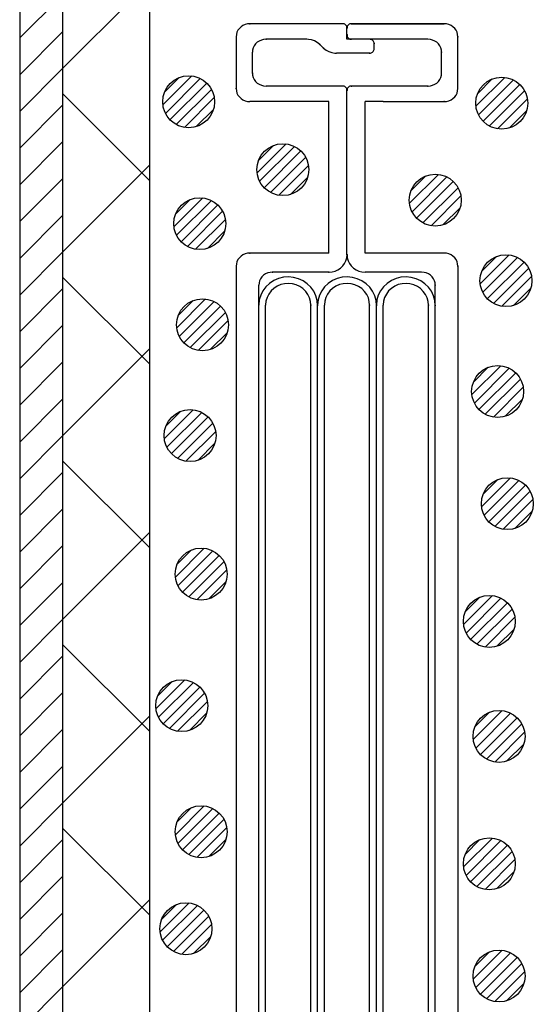
# Model space of a CAD drawing. Extents: x 16281 to 17616, y -60 to 2719.
# Drawn here: x 16399 to 16428, y 1439 to 1495 of the extents above; entities that cross this region are included whole.
import ezdxf

# ---------------------------------------------------------------- set-up
doc = ezdxf.new("R2010")
doc.units = 0
doc.header["$LTSCALE"] = 3
for name, color, linetype in [('TFAS-0007', 7, 'CONTINUOUS'), ('TFAS-0009', 7, 'CONTINUOUS'), ('TFAS-0014', 7, 'CONTINUOUS'), ('TFAS-0015', 7, 'CONTINUOUS')]:
    doc.layers.add(name, color=color, linetype=linetype)

# ---------------------------------------------------------------- blocks, each defined once
blk = doc.blocks.new('INS-GFMJ6')
at = {"layer": 'TFAS-0014', "color": 7, "linetype": 'CONTINUOUS'}
for p, q in [((-6.12, 52.321), (-6.216, 52.228)), ((-6.008, 52.396), (-6.12, 52.321)), ((-5.884, 52.451), (-6.008, 52.396)), ((-5.752, 52.485), (-5.884, 52.451)), ((-5.616, 52.496), (-5.752, 52.485)), ((-0.261, 52.497), (-5.616, 52.497)), ((-0.215, 52.493), (-0.261, 52.496)), ((-0.171, 52.481), (-0.215, 52.493)), ((-0.13, 52.463), (-0.171, 52.481)), ((-0.093, 52.438), (-0.13, 52.463)), ((-0.061, 52.407), (-0.093, 52.438)), ((-0.035, 52.371), (-0.061, 52.407)), ((-0.015, 52.332), (-0.035, 52.371)), ((-0.004, 52.29), (-0.015, 52.332)), ((0.017, 52.332), (0.005, 52.29)), ((0.036, 52.371), (0.017, 52.332)), ((0.062, 52.407), (0.036, 52.371)), ((0.094, 52.438), (0.062, 52.407)), ((0.131, 52.463), (0.094, 52.438)), ((0.173, 52.481), (0.131, 52.463)), ((0.217, 52.493), (0.173, 52.481)), ((0.262, 52.496), (0.217, 52.493)), ((0.262, 52.497), (5.617, 52.497)), ((5.617, 52.497), (0.262, 52.497)), ((5.753, 52.485), (5.617, 52.496)), ((5.885, 52.451), (5.753, 52.485)), ((6.009, 52.396), (5.885, 52.451)), ((6.121, 52.321), (6.009, 52.396)), ((6.218, 52.228), (6.121, 52.321)), ((-6.388, 51.877), (-6.4, 51.746)), ((-6.352, 52.003), (-6.388, 51.877)), ((-6.295, 52.121), (-6.352, 52.003)), ((-6.216, 52.228), (-6.295, 52.121)), ((0, 52.246), (-0.004, 52.29)), ((0, 51.596), (0, 52.246)), ((0.005, 52.29), (0.001, 52.246)), ((0.001, 51.846), (0.005, 51.803)), ((0.005, 51.803), (0.017, 51.761)), ((0.017, 51.761), (0.036, 51.721)), ((6.296, 52.121), (6.218, 52.228)), ((6.354, 52.003), (6.296, 52.121)), ((6.389, 51.877), (6.354, 52.003)), ((6.401, 51.746), (6.389, 51.877)), ((6.401, 48.731), (6.401, 51.762)), ((-6.4, 51.746), (-6.4, 48.746)), ((-5.354, 51.221), (-5.412, 51.103)), ((-5.276, 51.328), (-5.354, 51.221)), ((-5.179, 51.421), (-5.276, 51.328)), ((-5.068, 51.496), (-5.179, 51.421)), ((-4.944, 51.551), (-5.068, 51.496)), ((-4.812, 51.585), (-4.944, 51.551)), ((-4.676, 51.596), (-4.812, 51.585)), ((-2.312, 51.596), (-4.676, 51.596)), ((-2.221, 51.592), (-2.312, 51.596)), ((-2.042, 51.562), (-2.221, 51.592)), ((-1.87, 51.503), (-2.042, 51.562)), ((-1.713, 51.415), (-1.87, 51.503)), ((-1.573, 51.303), (-1.713, 51.415)), ((-1.349, 51.089), (-1.573, 51.303)), ((4.677, 51.596), (0, 51.596)), ((0.036, 51.721), (0.062, 51.686)), ((0.062, 51.686), (0.094, 51.655)), ((0.094, 51.655), (0.131, 51.63)), ((0.131, 51.63), (0.173, 51.611)), ((0.173, 51.611), (0.217, 51.6)), ((0.217, 51.6), (0.262, 51.596)), ((1.352, 51.593), (1.307, 51.596)), ((1.396, 51.581), (1.352, 51.593)), ((1.437, 51.563), (1.396, 51.581)), ((1.474, 51.538), (1.437, 51.563)), ((1.507, 51.507), (1.474, 51.538)), ((1.533, 51.471), (1.507, 51.507)), ((1.552, 51.432), (1.533, 51.471)), ((1.564, 51.39), (1.552, 51.432)), ((1.568, 51.346), (1.564, 51.39)), ((1.568, 51.046), (1.568, 51.346)), ((4.813, 51.585), (4.677, 51.596)), ((4.945, 51.551), (4.813, 51.585)), ((5.069, 51.496), (4.945, 51.551)), ((5.181, 51.421), (5.069, 51.496)), ((5.277, 51.328), (5.181, 51.421)), ((5.356, 51.221), (5.277, 51.328)), ((5.413, 51.103), (5.356, 51.221)), ((-5.448, 50.977), (-5.459, 50.846)), ((-5.459, 49.646), (-5.459, 50.846)), ((-5.412, 51.103), (-5.448, 50.977)), ((-1.349, 51.089), (-1.21, 50.977)), ((-1.21, 50.977), (-1.052, 50.89)), ((-1.052, 50.89), (-0.881, 50.83)), ((-0.881, 50.83), (-0.701, 50.8)), ((-0.701, 50.8), (-0.61, 50.796)), ((1.307, 50.796), (-0.61, 50.796)), ((1.307, 50.796), (1.352, 50.8)), ((1.352, 50.8), (1.396, 50.811)), ((1.396, 50.811), (1.437, 50.83)), ((1.437, 50.83), (1.474, 50.855)), ((1.474, 50.855), (1.507, 50.886)), ((1.507, 50.886), (1.533, 50.921)), ((1.533, 50.921), (1.552, 50.961)), ((1.552, 50.961), (1.564, 51.003)), ((1.564, 51.003), (1.568, 51.046)), ((5.449, 50.977), (5.413, 51.103)), ((5.461, 50.846), (5.449, 50.977)), ((5.461, 49.646), (5.461, 50.846)), ((-5.459, 49.646), (-5.448, 49.516)), ((-5.448, 49.516), (-5.412, 49.39)), ((5.413, 49.39), (5.449, 49.516)), ((5.449, 49.516), (5.461, 49.646)), ((-5.412, 49.39), (-5.354, 49.271)), ((-5.354, 49.271), (-5.276, 49.164)), ((-5.276, 49.164), (-5.179, 49.072)), ((-5.179, 49.072), (-5.068, 48.997)), ((-5.068, 48.997), (-4.944, 48.941)), ((-4.944, 48.941), (-4.812, 48.908)), ((-4.812, 48.908), (-4.676, 48.896)), ((4.677, 48.896), (4.813, 48.908)), ((4.813, 48.908), (4.945, 48.941)), ((4.945, 48.941), (5.069, 48.997)), ((5.069, 48.997), (5.181, 49.072)), ((5.181, 49.072), (5.277, 49.164)), ((5.277, 49.164), (5.356, 49.271)), ((5.356, 49.271), (5.413, 49.39)), ((-6.4, 48.746), (-6.388, 48.616)), ((-6.388, 48.616), (-6.352, 48.49)), ((-6.352, 48.49), (-6.295, 48.371)), ((-6.295, 48.371), (-6.216, 48.264)), ((-0.261, 48.896), (-4.676, 48.896)), ((-0.215, 48.892), (-0.261, 48.896)), ((-0.171, 48.881), (-0.215, 48.892)), ((-0.13, 48.863), (-0.171, 48.881)), ((-0.093, 48.838), (-0.13, 48.863)), ((-0.061, 48.807), (-0.093, 48.838)), ((-0.035, 48.771), (-0.061, 48.807)), ((-0.015, 48.732), (-0.035, 48.771)), ((-0.004, 48.69), (-0.015, 48.732)), ((0, 48.646), (-0.004, 48.69)), ((0, 39.146), (0, 48.646)), ((0.005, 48.69), (0.001, 48.646)), ((0.017, 48.732), (0.005, 48.69)), ((0.036, 48.771), (0.017, 48.732)), ((0.062, 48.807), (0.036, 48.771)), ((0.094, 48.838), (0.062, 48.807)), ((0.131, 48.863), (0.094, 48.838)), ((0.173, 48.881), (0.131, 48.863)), ((0.217, 48.892), (0.173, 48.881)), ((0.262, 48.896), (0.217, 48.892)), ((4.677, 48.896), (0.262, 48.896)), ((6.218, 48.264), (6.296, 48.371)), ((6.296, 48.371), (6.354, 48.49)), ((6.354, 48.49), (6.389, 48.616)), ((6.389, 48.616), (6.401, 48.746)), ((-6.216, 48.264), (-6.12, 48.172)), ((-6.12, 48.172), (-6.008, 48.097)), ((-6.008, 48.097), (-5.884, 48.042)), ((-5.884, 48.042), (-5.752, 48.008)), ((-5.752, 48.008), (-5.616, 47.996)), ((-1.044, 47.996), (-5.616, 47.996)), ((-1.044, 39.246), (-1.044, 47.996)), ((2.083, 47.996), (1.046, 47.996)), ((1.046, 39.246), (1.046, 47.996)), ((2.083, 47.996), (5.617, 47.996)), ((5.617, 47.996), (5.753, 48.008)), ((5.753, 48.008), (5.885, 48.042)), ((5.885, 48.042), (6.009, 48.097)), ((6.009, 48.097), (6.121, 48.172)), ((6.121, 48.172), (6.218, 48.264)), ((-5.616, 39.246), (-5.752, 39.235)), ((-1.044, 39.246), (-5.616, 39.246)), ((5.617, 39.246), (1.046, 39.246)), ((5.753, 39.235), (5.617, 39.246)), ((-6.352, 38.752), (-6.388, 38.626)), ((-6.295, 38.871), (-6.352, 38.752)), ((-6.216, 38.978), (-6.295, 38.871)), ((-6.12, 39.071), (-6.216, 38.978)), ((-6.008, 39.145), (-6.12, 39.071)), ((-5.884, 39.201), (-6.008, 39.145)), ((-5.752, 39.235), (-5.884, 39.201)), ((-0.139, 38.646), (-0.062, 38.804)), ((-0.062, 38.804), (-0.015, 38.972)), ((-0.015, 38.972), (0.001, 39.146)), ((0.001, 39.146), (0.017, 38.972)), ((0.017, 38.972), (0.064, 38.804)), ((0.064, 38.804), (0.141, 38.646)), ((5.885, 39.201), (5.753, 39.235)), ((6.009, 39.145), (5.885, 39.201)), ((6.121, 39.071), (6.009, 39.145)), ((6.218, 38.978), (6.121, 39.071)), ((6.296, 38.871), (6.218, 38.978)), ((6.354, 38.752), (6.296, 38.871)), ((6.389, 38.626), (6.354, 38.752)), ((-6.388, 38.626), (-6.399, 38.496)), ((-6.399, 38.496), (-6.399, -38.495)), ((-4.446, 38.134), (-4.578, 38.101)), ((-4.31, 38.146), (-4.446, 38.134)), ((-1.044, 38.146), (-4.31, 38.146)), ((-1.044, 38.146), (-0.863, 38.161)), ((-0.863, 38.161), (-0.687, 38.206)), ((-0.687, 38.206), (-0.522, 38.28)), ((-0.522, 38.28), (-0.372, 38.38)), ((-0.372, 38.38), (-0.244, 38.503)), ((-0.244, 38.503), (-0.139, 38.646)), ((0.141, 38.646), (0.245, 38.503)), ((0.245, 38.503), (0.374, 38.38)), ((0.374, 38.38), (0.523, 38.28)), ((0.523, 38.28), (0.688, 38.206)), ((0.688, 38.206), (0.864, 38.161)), ((0.864, 38.161), (1.046, 38.146)), ((4.311, 38.146), (1.046, 38.146)), ((4.447, 38.134), (4.311, 38.146)), ((4.579, 38.101), (4.447, 38.134)), ((6.401, 38.496), (6.389, 38.626)), ((6.401, 38.496), (6.401, -38.495)), ((-5.046, 37.652), (-5.081, 37.526)), ((-4.988, 37.771), (-5.046, 37.652)), ((-4.91, 37.878), (-4.988, 37.771)), ((-4.813, 37.97), (-4.91, 37.878)), ((-4.701, 38.045), (-4.813, 37.97)), ((-4.578, 38.101), (-4.701, 38.045)), ((-4.23, 37.661), (-4.474, 37.5)), ((-3.961, 37.778), (-4.23, 37.661)), ((-3.674, 37.849), (-3.961, 37.778)), ((-3.379, 37.871), (-3.674, 37.849)), ((-3.085, 37.843), (-3.379, 37.871)), ((-2.8, 37.768), (-3.085, 37.843)), ((-2.533, 37.645), (-2.8, 37.768)), ((-2.292, 37.481), (-2.533, 37.645)), ((-0.835, 37.661), (-1.079, 37.5)), ((-0.565, 37.778), (-0.835, 37.661)), ((-0.279, 37.849), (-0.565, 37.778)), ((0.016, 37.871), (-0.279, 37.849)), ((0.311, 37.843), (0.016, 37.871)), ((0.596, 37.768), (0.311, 37.843)), ((0.863, 37.645), (0.596, 37.768)), ((1.104, 37.481), (0.863, 37.645)), ((2.561, 37.661), (2.317, 37.5)), ((2.831, 37.778), (2.561, 37.661)), ((3.117, 37.849), (2.831, 37.778)), ((3.412, 37.871), (3.117, 37.849)), ((3.707, 37.843), (3.412, 37.871)), ((3.992, 37.768), (3.707, 37.843)), ((4.259, 37.645), (3.992, 37.768)), ((4.5, 37.481), (4.259, 37.645)), ((4.703, 38.045), (4.579, 38.101)), ((4.815, 37.97), (4.703, 38.045)), ((4.911, 37.878), (4.815, 37.97)), ((4.99, 37.771), (4.911, 37.878)), ((5.048, 37.652), (4.99, 37.771)), ((5.083, 37.526), (5.048, 37.652)), ((-5.094, -11.435), (-5.094, 37.396)), ((-5.081, 37.526), (-5.093, 37.396)), ((-4.858, 37.071), (-4.985, 36.816)), ((-4.686, 37.302), (-4.858, 37.071)), ((-4.474, 37.5), (-4.686, 37.302)), ((-4.387, 37.059), (-4.519, 36.882)), ((-4.224, 37.212), (-4.387, 37.059)), ((-4.036, 37.335), (-4.224, 37.212)), ((-3.829, 37.425), (-4.036, 37.335)), ((-3.608, 37.479), (-3.829, 37.425)), ((-3.381, 37.496), (-3.608, 37.479)), ((-3.155, 37.474), (-3.381, 37.496)), ((-2.935, 37.416), (-3.155, 37.474)), ((-2.73, 37.322), (-2.935, 37.416)), ((-2.545, 37.195), (-2.73, 37.322)), ((-2.386, 37.039), (-2.545, 37.195)), ((-2.257, 36.859), (-2.386, 37.039)), ((-2.084, 37.279), (-2.292, 37.481)), ((-1.917, 37.045), (-2.084, 37.279)), ((-1.794, 36.787), (-1.917, 37.045)), ((-1.462, 37.071), (-1.59, 36.816)), ((-1.29, 37.302), (-1.462, 37.071)), ((-1.079, 37.5), (-1.29, 37.302)), ((-0.991, 37.059), (-1.124, 36.882)), ((-0.828, 37.212), (-0.991, 37.059)), ((-0.64, 37.335), (-0.828, 37.212)), ((-0.433, 37.425), (-0.64, 37.335)), ((-0.213, 37.479), (-0.433, 37.425)), ((0.014, 37.496), (-0.213, 37.479)), ((0.241, 37.474), (0.014, 37.496)), ((0.46, 37.416), (0.241, 37.474)), ((0.666, 37.322), (0.46, 37.416)), ((0.851, 37.195), (0.666, 37.322)), ((1.01, 37.039), (0.851, 37.195)), ((1.139, 36.859), (1.01, 37.039)), ((1.311, 37.279), (1.104, 37.481)), ((1.479, 37.045), (1.311, 37.279)), ((1.602, 36.787), (1.479, 37.045)), ((1.934, 37.071), (1.807, 36.816)), ((2.106, 37.302), (1.934, 37.071)), ((2.317, 37.5), (2.106, 37.302)), ((2.405, 37.059), (2.272, 36.882)), ((2.568, 37.212), (2.405, 37.059)), ((2.756, 37.335), (2.568, 37.212)), ((2.963, 37.425), (2.756, 37.335)), ((3.183, 37.479), (2.963, 37.425)), ((3.41, 37.496), (3.183, 37.479)), ((3.637, 37.474), (3.41, 37.496)), ((3.856, 37.416), (3.637, 37.474)), ((4.062, 37.322), (3.856, 37.416)), ((4.247, 37.195), (4.062, 37.322)), ((4.406, 37.039), (4.247, 37.195)), ((4.535, 36.859), (4.406, 37.039)), ((4.707, 37.279), (4.5, 37.481)), ((4.875, 37.045), (4.707, 37.279)), ((4.998, 36.787), (4.875, 37.045)), ((5.095, 37.396), (5.083, 37.526)), ((5.095, -16.084), (5.095, 37.396)), ((-5.065, 36.543), (-5.093, 36.261)), ((-4.985, 36.816), (-5.065, 36.543)), ((-4.679, 36.476), (-4.701, 36.259)), ((-4.618, 36.686), (-4.679, 36.476)), ((-4.519, 36.882), (-4.618, 36.686)), ((-2.163, 36.661), (-2.257, 36.859)), ((-2.106, 36.45), (-2.163, 36.661)), ((-2.089, 36.233), (-2.106, 36.45)), ((-1.72, 36.513), (-1.794, 36.787)), ((-1.697, 36.231), (-1.72, 36.513)), ((-1.669, 36.543), (-1.697, 36.261)), ((-1.59, 36.816), (-1.669, 36.543)), ((-1.283, 36.476), (-1.305, 36.259)), ((-1.222, 36.686), (-1.283, 36.476)), ((-1.124, 36.882), (-1.222, 36.686)), ((1.233, 36.661), (1.139, 36.859)), ((1.289, 36.45), (1.233, 36.661)), ((1.307, 36.233), (1.289, 36.45)), ((1.676, 36.513), (1.602, 36.787)), ((1.699, 36.231), (1.676, 36.513)), ((1.727, 36.543), (1.699, 36.261)), ((1.807, 36.816), (1.727, 36.543)), ((2.113, 36.476), (2.091, 36.259)), ((2.174, 36.686), (2.113, 36.476)), ((2.272, 36.882), (2.174, 36.686)), ((4.629, 36.661), (4.535, 36.859)), ((4.685, 36.45), (4.629, 36.661)), ((4.703, 36.233), (4.685, 36.45)), ((5.072, 36.513), (4.998, 36.787)), ((5.095, 36.231), (5.072, 36.513)), ((-5.093, 36.261), (-5.093, 36.246)), ((-4.702, -12.865), (-4.702, 36.246)), ((-4.701, 36.259), (-4.701, 36.246)), ((-2.089, -12.078), (-2.089, 36.246)), ((-1.697, 36.261), (-1.697, 36.246)), ((-1.697, -12.436), (-1.697, 36.246)), ((-1.305, 36.259), (-1.306, 36.246)), ((-1.306, -13.366), (-1.306, 36.246)), ((1.307, -13.652), (1.307, 36.246)), ((1.699, 36.261), (1.699, 36.246)), ((1.699, -16.084), (1.699, 36.246)), ((2.091, 36.259), (2.09, 36.246)), ((2.09, -17.444), (2.09, 36.246)), ((4.703, -16.943), (4.703, 36.246))]:
    blk.add_line(p, q, dxfattribs=at)
for p in [(-5.616, 52.496), (0.262, 52.496), (0, 52.246), (0.001, 51.846), (-4.676, 51.596), (-1.573, 51.303), (1.568, 51.346), (6.401, 51.746), (-1.349, 51.089), (1.307, 50.796), (5.461, 50.846), (-5.459, 49.646), (-6.4, 48.746), (0, 48.646), (0.262, 48.896), (4.677, 48.896), (5.617, 47.996), (-5.616, 39.246), (0.001, 39.146), (-4.31, 38.146), (-1.044, 38.146), (6.401, 38.496), (5.095, 37.396), (-2.089, 36.233), (-1.697, 36.231), (1.307, 36.233), (1.699, 36.231), (4.703, 36.233), (5.095, 36.231)]:
    blk.add_point(p, dxfattribs=at)
blk = doc.blocks.new('INS-G8VX6')
at = {"layer": 'TFAS-0015', "color": 7, "linetype": 'CONTINUOUS'}
for p, q in [((0.181, 1.49), (-1.489, -0.18)), ((0.181, 1.49), (-1.489, -0.18)), ((-0.547, 1.397), (-1.396, 0.548)), ((0.671, 1.343), (-1.342, -0.67)), ((1.043, 1.079), (-1.078, -1.042)), ((1.043, 1.079), (-1.078, -1.042)), ((1.318, 0.717), (-0.716, -1.317)), ((1.48, 0.243), (-0.242, -1.479)), ((1.48, 0.243), (-0.242, -1.479)), ((1.434, -0.44), (0.441, -1.433))]:
    blk.add_line(p, q, dxfattribs=at)
blk.add_circle((0, 0.001), 1.5, dxfattribs=at)
blk = doc.blocks.new('INS-GWXE7')
at = {"layer": 'TFAS-0015', "color": 7, "linetype": 'CONTINUOUS'}
for p, q in [((0.181, 1.49), (-1.489, -0.18)), ((0.181, 1.49), (-1.489, -0.18)), ((-0.547, 1.397), (-1.396, 0.548)), ((0.671, 1.343), (-1.342, -0.67)), ((1.043, 1.079), (-1.078, -1.042)), ((1.043, 1.079), (-1.078, -1.042)), ((1.318, 0.717), (-0.716, -1.317)), ((1.48, 0.243), (-0.242, -1.479)), ((1.48, 0.243), (-0.242, -1.479)), ((1.434, -0.44), (0.441, -1.433))]:
    blk.add_line(p, q, dxfattribs=at)
blk.add_circle((0, 0.001), 1.5, dxfattribs=at)
blk = doc.blocks.new('INS-G7EU6')
at = {"layer": 'TFAS-0015', "color": 7, "linetype": 'CONTINUOUS'}
for p, q in [((0.181, 1.49), (-1.489, -0.18)), ((0.181, 1.49), (-1.489, -0.18)), ((-0.547, 1.397), (-1.396, 0.548)), ((0.671, 1.343), (-1.342, -0.67)), ((1.043, 1.079), (-1.078, -1.042)), ((1.043, 1.079), (-1.078, -1.042)), ((1.318, 0.717), (-0.716, -1.317)), ((1.48, 0.243), (-0.242, -1.479)), ((1.48, 0.243), (-0.242, -1.479)), ((1.434, -0.44), (0.441, -1.433))]:
    blk.add_line(p, q, dxfattribs=at)
blk.add_circle((0, 0.001), 1.5, dxfattribs=at)
blk = doc.blocks.new('INS-GQBZH')
at = {"layer": 'TFAS-0015', "color": 7, "linetype": 'CONTINUOUS'}
for p, q in [((0.181, 1.49), (-1.489, -0.18)), ((0.181, 1.49), (-1.489, -0.18)), ((-0.547, 1.397), (-1.396, 0.548)), ((0.671, 1.343), (-1.342, -0.67)), ((1.043, 1.079), (-1.078, -1.042)), ((1.043, 1.079), (-1.078, -1.042)), ((1.318, 0.717), (-0.716, -1.317)), ((1.48, 0.243), (-0.242, -1.479)), ((1.48, 0.243), (-0.242, -1.479)), ((1.434, -0.44), (0.441, -1.433))]:
    blk.add_line(p, q, dxfattribs=at)
blk.add_circle((0, 0.001), 1.5, dxfattribs=at)
blk = doc.blocks.new('INS-GLKLE')
at = {"layer": 'TFAS-0015', "color": 7, "linetype": 'CONTINUOUS'}
for p, q in [((0.181, 1.49), (-1.489, -0.18)), ((0.181, 1.49), (-1.489, -0.18)), ((-0.547, 1.397), (-1.396, 0.548)), ((0.671, 1.343), (-1.342, -0.67)), ((1.043, 1.079), (-1.078, -1.042)), ((1.043, 1.079), (-1.078, -1.042)), ((1.318, 0.717), (-0.716, -1.317)), ((1.48, 0.243), (-0.242, -1.479)), ((1.48, 0.243), (-0.242, -1.479)), ((1.434, -0.44), (0.441, -1.433))]:
    blk.add_line(p, q, dxfattribs=at)
blk.add_circle((0, 0.001), 1.5, dxfattribs=at)
blk = doc.blocks.new('INS-G3NVR')
at = {"layer": 'TFAS-0015', "color": 7, "linetype": 'CONTINUOUS'}
for p, q in [((0.181, 1.49), (-1.489, -0.18)), ((0.181, 1.49), (-1.489, -0.18)), ((-0.547, 1.397), (-1.396, 0.548)), ((0.671, 1.343), (-1.342, -0.67)), ((1.043, 1.079), (-1.078, -1.042)), ((1.043, 1.079), (-1.078, -1.042)), ((1.318, 0.717), (-0.716, -1.317)), ((1.48, 0.243), (-0.242, -1.479)), ((1.48, 0.243), (-0.242, -1.479)), ((1.434, -0.44), (0.441, -1.433))]:
    blk.add_line(p, q, dxfattribs=at)
blk.add_circle((0, 0.001), 1.5, dxfattribs=at)
blk = doc.blocks.new('INS-G96BD')
at = {"layer": 'TFAS-0015', "color": 7, "linetype": 'CONTINUOUS'}
for p, q in [((0.181, 1.49), (-1.489, -0.18)), ((0.181, 1.49), (-1.489, -0.18)), ((-0.547, 1.397), (-1.396, 0.548)), ((0.671, 1.343), (-1.342, -0.67)), ((1.043, 1.079), (-1.078, -1.042)), ((1.043, 1.079), (-1.078, -1.042)), ((1.318, 0.717), (-0.716, -1.317)), ((1.48, 0.243), (-0.242, -1.479)), ((1.48, 0.243), (-0.242, -1.479)), ((1.434, -0.44), (0.441, -1.433))]:
    blk.add_line(p, q, dxfattribs=at)
blk.add_circle((0, 0.001), 1.5, dxfattribs=at)
blk = doc.blocks.new('INS-G8M96')
at = {"layer": 'TFAS-0015', "color": 7, "linetype": 'CONTINUOUS'}
for p, q in [((0.181, 1.49), (-1.489, -0.18)), ((0.181, 1.49), (-1.489, -0.18)), ((-0.547, 1.397), (-1.396, 0.548)), ((0.671, 1.343), (-1.342, -0.67)), ((1.043, 1.079), (-1.078, -1.042)), ((1.043, 1.079), (-1.078, -1.042)), ((1.318, 0.717), (-0.716, -1.317)), ((1.48, 0.243), (-0.242, -1.479)), ((1.48, 0.243), (-0.242, -1.479)), ((1.434, -0.44), (0.441, -1.433))]:
    blk.add_line(p, q, dxfattribs=at)
blk.add_circle((0, 0.001), 1.5, dxfattribs=at)
blk = doc.blocks.new('INS-G6AKY')
at = {"layer": 'TFAS-0015', "color": 7, "linetype": 'CONTINUOUS'}
for p, q in [((0.181, 1.49), (-1.489, -0.18)), ((0.181, 1.49), (-1.489, -0.18)), ((-0.547, 1.397), (-1.396, 0.548)), ((0.671, 1.343), (-1.342, -0.67)), ((1.043, 1.079), (-1.078, -1.042)), ((1.043, 1.079), (-1.078, -1.042)), ((1.318, 0.717), (-0.716, -1.317)), ((1.48, 0.243), (-0.242, -1.479)), ((1.48, 0.243), (-0.242, -1.479)), ((1.434, -0.44), (0.441, -1.433))]:
    blk.add_line(p, q, dxfattribs=at)
blk.add_circle((0, 0.001), 1.5, dxfattribs=at)
blk = doc.blocks.new('INS-G4713')
at = {"layer": 'TFAS-0015', "color": 7, "linetype": 'CONTINUOUS'}
for p, q in [((0.181, 1.49), (-1.489, -0.18)), ((0.181, 1.49), (-1.489, -0.18)), ((-0.547, 1.397), (-1.396, 0.548)), ((0.671, 1.343), (-1.342, -0.67)), ((1.043, 1.079), (-1.078, -1.042)), ((1.043, 1.079), (-1.078, -1.042)), ((1.318, 0.717), (-0.716, -1.317)), ((1.48, 0.243), (-0.242, -1.479)), ((1.48, 0.243), (-0.242, -1.479)), ((1.434, -0.44), (0.441, -1.433))]:
    blk.add_line(p, q, dxfattribs=at)
blk.add_circle((0, 0.001), 1.5, dxfattribs=at)
blk = doc.blocks.new('INS-GW4MJ')
at = {"layer": 'TFAS-0015', "color": 7, "linetype": 'CONTINUOUS'}
for p, q in [((0.181, 1.49), (-1.489, -0.18)), ((0.181, 1.49), (-1.489, -0.18)), ((-0.547, 1.397), (-1.396, 0.548)), ((0.671, 1.343), (-1.342, -0.67)), ((1.043, 1.079), (-1.078, -1.042)), ((1.043, 1.079), (-1.078, -1.042)), ((1.318, 0.717), (-0.716, -1.317)), ((1.48, 0.243), (-0.242, -1.479)), ((1.48, 0.243), (-0.242, -1.479)), ((1.434, -0.44), (0.441, -1.433))]:
    blk.add_line(p, q, dxfattribs=at)
blk.add_circle((0, 0.001), 1.5, dxfattribs=at)
blk = doc.blocks.new('INS-G5E5B')
at = {"layer": 'TFAS-0015', "color": 7, "linetype": 'CONTINUOUS'}
for p, q in [((0.182, 1.49), (-1.488, -0.18)), ((0.182, 1.49), (-1.488, -0.18)), ((-0.547, 1.397), (-1.396, 0.548)), ((0.671, 1.343), (-1.341, -0.67)), ((1.044, 1.079), (-1.077, -1.042)), ((1.044, 1.079), (-1.077, -1.042)), ((1.318, 0.717), (-0.716, -1.317)), ((1.481, 0.243), (-0.242, -1.479)), ((1.481, 0.243), (-0.242, -1.479)), ((1.434, -0.44), (0.441, -1.433))]:
    blk.add_line(p, q, dxfattribs=at)
blk.add_circle((0.001, 0.001), 1.5, dxfattribs=at)
blk = doc.blocks.new('INS-G55PV')
at = {"layer": 'TFAS-0015', "color": 7, "linetype": 'CONTINUOUS'}
for p, q in [((0.182, 1.49), (-1.488, -0.18)), ((0.182, 1.49), (-1.488, -0.18)), ((-0.547, 1.397), (-1.396, 0.548)), ((0.671, 1.343), (-1.341, -0.67)), ((1.044, 1.079), (-1.077, -1.042)), ((1.044, 1.079), (-1.077, -1.042)), ((1.318, 0.717), (-0.716, -1.317)), ((1.481, 0.243), (-0.242, -1.479)), ((1.481, 0.243), (-0.242, -1.479)), ((1.434, -0.44), (0.441, -1.433))]:
    blk.add_line(p, q, dxfattribs=at)
blk.add_circle((0.001, 0.001), 1.5, dxfattribs=at)
blk = doc.blocks.new('INS-G7XU0')
at = {"layer": 'TFAS-0015', "color": 7, "linetype": 'CONTINUOUS'}
for p, q in [((0.182, 1.49), (-1.488, -0.18)), ((0.182, 1.49), (-1.488, -0.18)), ((-0.547, 1.397), (-1.396, 0.548)), ((0.671, 1.343), (-1.341, -0.67)), ((1.044, 1.079), (-1.077, -1.042)), ((1.044, 1.079), (-1.077, -1.042)), ((1.318, 0.717), (-0.716, -1.317)), ((1.481, 0.243), (-0.242, -1.479)), ((1.481, 0.243), (-0.242, -1.479)), ((1.434, -0.44), (0.441, -1.433))]:
    blk.add_line(p, q, dxfattribs=at)
blk.add_circle((0.001, 0.001), 1.5, dxfattribs=at)
blk = doc.blocks.new('INS-GQ1VT')
at = {"layer": 'TFAS-0015', "color": 7, "linetype": 'CONTINUOUS'}
for p, q in [((0.182, 1.49), (-1.488, -0.18)), ((0.182, 1.49), (-1.488, -0.18)), ((-0.547, 1.397), (-1.396, 0.548)), ((0.671, 1.343), (-1.341, -0.67)), ((1.044, 1.079), (-1.077, -1.042)), ((1.044, 1.079), (-1.077, -1.042)), ((1.318, 0.717), (-0.716, -1.317)), ((1.481, 0.243), (-0.242, -1.479)), ((1.481, 0.243), (-0.242, -1.479)), ((1.434, -0.44), (0.441, -1.433))]:
    blk.add_line(p, q, dxfattribs=at)
blk.add_circle((0.001, 0.001), 1.5, dxfattribs=at)
blk = doc.blocks.new('INS-G45ZE')
at = {"layer": 'TFAS-0015', "color": 7, "linetype": 'CONTINUOUS'}
for p, q in [((0.182, 1.49), (-1.488, -0.18)), ((0.182, 1.49), (-1.488, -0.18)), ((-0.547, 1.397), (-1.396, 0.548)), ((0.671, 1.343), (-1.341, -0.67)), ((1.044, 1.079), (-1.077, -1.042)), ((1.044, 1.079), (-1.077, -1.042)), ((1.318, 0.717), (-0.716, -1.317)), ((1.481, 0.243), (-0.242, -1.479)), ((1.481, 0.243), (-0.242, -1.479)), ((1.434, -0.44), (0.441, -1.433))]:
    blk.add_line(p, q, dxfattribs=at)
blk.add_circle((0.001, 0.001), 1.5, dxfattribs=at)
blk = doc.blocks.new('INS-GE8I2')
at = {"layer": 'TFAS-0015', "color": 7, "linetype": 'CONTINUOUS'}
for p, q in [((0.182, 1.49), (-1.488, -0.18)), ((0.182, 1.49), (-1.488, -0.18)), ((-0.547, 1.397), (-1.396, 0.548)), ((0.671, 1.343), (-1.341, -0.67)), ((1.044, 1.079), (-1.077, -1.042)), ((1.044, 1.079), (-1.077, -1.042)), ((1.318, 0.717), (-0.716, -1.317)), ((1.481, 0.243), (-0.242, -1.479)), ((1.481, 0.243), (-0.242, -1.479)), ((1.434, -0.44), (0.441, -1.433))]:
    blk.add_line(p, q, dxfattribs=at)
blk.add_circle((0.001, 0.001), 1.5, dxfattribs=at)
blk = doc.blocks.new('INS-G7YLE')
at = {"layer": 'TFAS-0015', "color": 7, "linetype": 'CONTINUOUS'}
for p, q in [((0.182, 1.49), (-1.488, -0.18)), ((0.182, 1.49), (-1.488, -0.18)), ((-0.547, 1.397), (-1.396, 0.548)), ((0.671, 1.343), (-1.341, -0.67)), ((1.044, 1.079), (-1.077, -1.042)), ((1.044, 1.079), (-1.077, -1.042)), ((1.318, 0.717), (-0.716, -1.317)), ((1.481, 0.243), (-0.242, -1.479)), ((1.481, 0.243), (-0.242, -1.479)), ((1.434, -0.44), (0.441, -1.433))]:
    blk.add_line(p, q, dxfattribs=at)
blk.add_circle((0.001, 0.001), 1.5, dxfattribs=at)
blk = doc.blocks.new('INS-HZH6U')
at = {"layer": 'TFAS-0015', "color": 7, "linetype": 'CONTINUOUS'}
for p, q in [((-316.25, -2.082), (-313.75, 0.418)), ((-316.25, -4.203), (-313.75, -1.703)), ((-316.25, -6.325), (-313.75, -3.825)), ((-316.25, -8.446), (-313.75, -5.946)), ((-316.25, -10.567), (-313.75, -8.067)), ((-316.25, -12.689), (-313.75, -10.189)), ((-316.25, -14.81), (-313.75, -12.31)), ((-316.25, -16.931), (-313.75, -14.431)), ((-316.25, -19.053), (-313.75, -16.553)), ((-316.25, -21.174), (-313.75, -18.674)), ((-316.25, -23.295), (-313.75, -20.795)), ((-316.25, -25.417), (-313.75, -22.917)), ((-316.25, -27.538), (-313.75, -25.038)), ((-316.25, -29.659), (-313.75, -27.159)), ((-316.25, -31.781), (-313.75, -29.281)), ((-316.25, -33.902), (-313.75, -31.402)), ((-316.25, -36.023), (-313.75, -33.523)), ((-316.25, -38.144), (-313.75, -35.644)), ((-316.25, -40.266), (-313.75, -37.766)), ((-316.25, -42.387), (-313.75, -39.887)), ((-316.25, -44.508), (-313.75, -42.008)), ((-316.25, -46.63), (-313.75, -44.13)), ((-316.25, -48.751), (-313.75, -46.251)), ((-316.25, -50.872), (-313.75, -48.372)), ((-316.25, -52.994), (-313.75, -50.494)), ((-316.25, -55.115), (-313.75, -52.615)), ((-316.25, -57.236), (-313.75, -54.736)), ((-316.25, -59.358), (-313.75, -56.858))]:
    blk.add_line(p, q, dxfattribs=at)

msp = doc.modelspace()

# ---------------------------------------------------------------- linework, layer by layer
at = {"layer": 'TFAS-0007', "color": 7, "linetype": 'CONTINUOUS'}
msp.add_line((16398.523, 1615.257), (16398.523, 1377.757), dxfattribs=at)
at = {"layer": 'TFAS-0009', "color": 7, "linetype": 'CONTINUOUS'}
for p, q in [((16401.023, 1492.682), (16406.023, 1497.682)), ((16406.023, 1486.202), (16401.023, 1491.202)), ((16401.023, 1482.076), (16406.023, 1487.076)), ((16406.023, 1475.596), (16401.023, 1480.596)), ((16401.023, 1471.469), (16406.023, 1476.469)), ((16406.023, 1464.989), (16401.023, 1469.989)), ((16401.023, 1460.863), (16406.023, 1465.863)), ((16406.023, 1454.383), (16401.023, 1459.383)), ((16401.023, 1450.256), (16406.023, 1455.256)), ((16406.023, 1443.776), (16401.023, 1448.776)), ((16401.023, 1439.649), (16406.023, 1444.649))]:
    msp.add_line(p, q, dxfattribs=at)
at = {"layer": 'TFAS-0015', "color": 7, "linetype": 'CONTINUOUS'}
for p, q in [((16401.023, 1380.257), (16401.023, 1612.757)), ((16406.023, 1500.249), (16406.023, 1385.257))]:
    msp.add_line(p, q, dxfattribs=at)

# ---------------------------------------------------------------- block references
at = {"layer": 'TFAS-0014'}
msp.add_blockref('INS-GFMJ6', (16417.423, 1442.753), dxfattribs=at)
at = {"layer": 'TFAS-0015'}
for name, p in [('INS-HZH6U', (16714.773, 1496.507)), ('INS-G96BD', (16408.28, 1490.74)), ('INS-G4713', (16426.36, 1490.66)), ('INS-G8M96', (16413.72, 1486.82)), ('INS-GW4MJ', (16422.52, 1485.06)), ('INS-G6AKY', (16408.92, 1483.7)), ('INS-G5E5B', (16426.601, 1480.407)), ('INS-G3NVR', (16409.08, 1477.86)), ('INS-G55PV', (16426.121, 1474.007)), ('INS-GLKLE', (16408.36, 1471.46)), ('INS-G7XU0', (16426.681, 1467.527)), ('INS-GQBZH', (16409, 1463.46)), ('INS-GQ1VT', (16425.641, 1460.727)), ('INS-G7EU6', (16407.88, 1455.86)), ('INS-G45ZE', (16426.201, 1454.087)), ('INS-GWXE7', (16409, 1448.58)), ('INS-GE8I2', (16425.641, 1446.727)), ('INS-G8VX6', (16408.12, 1442.98)), ('INS-G7YLE', (16426.201, 1440.247))]:
    msp.add_blockref(name, p, dxfattribs=at)

doc.saveas('drawing.dxf')
